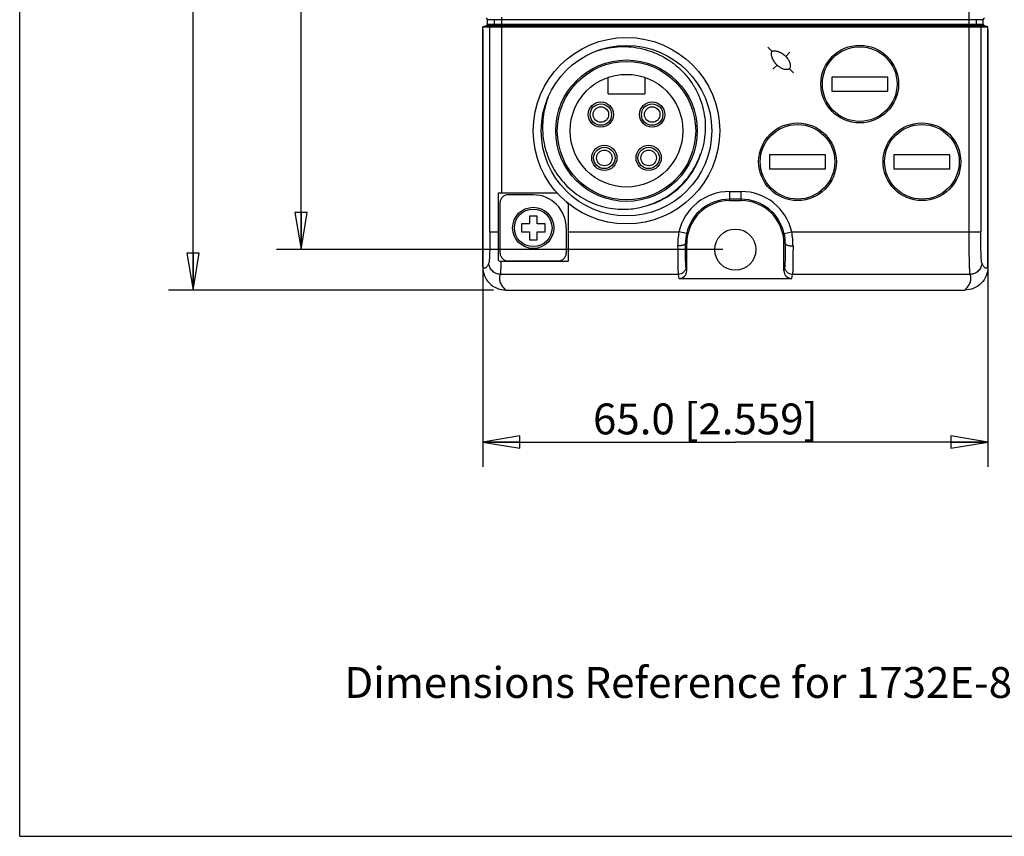
# Model space of a CAD drawing. Units: inches. Extents: x 0 to 8.3, y 0 to 11.7.
# Drawn here: x 0 to 5, y 0 to 4.1 of the extents above; entities that cross this region are included whole.
import ezdxf

# ---------------------------------------------------------------- set-up
doc = ezdxf.new("R2010")
doc.units = ezdxf.units.IN
doc.header["$LTSCALE"] = 0.762205
doc.header["$MEASUREMENT"] = 0
doc.layers.get('0').update_dxf_attribs({"linetype": 'CONTINUOUS'})
doc.styles.get("Standard").update_dxf_attribs({"font": 'txt', "width": 0.8})
doc.dimstyles.new('DIMSTYLE_1', dxfattribs={"dimtxt": 0.15625, "dimasz": 0.1875, "dimexe": 0.125, "dimexo": 0.0625, "dimgap": 0.078125, "dimtad": 0, "dimtih": 1, "dimtoh": 1, "dimdec": 3, "dimzin": 4, "dimdsep": 46, "dimtxsty": 'STANDARD', "dimblk": 'CLOSED', "dimblk1": 'CLOSED', "dimblk2": 'CLOSED', "dimcen": 0.09, "dimadec": 0, "dimazin": 0, "dimtfac": 1, "dimtdec": 3, "dimtofl": 0, "dimtmove": 0, "dimatfit": 3, "dimldrblk": 'CLOSED', "dimfxl": 1, "dimtolj": 1, "dimtzin": 4, "dimarcsym": 0})

# ---------------------------------------------------------------- blocks, each defined once
blk = doc.blocks.new('_CLOSED')
at = {"color": 0, "linetype": 'BYBLOCK'}
for p, q in [((0, 0), (-1, 0.167)), ((-1, 0.167), (-1, -0.167)), ((-1, -0.167), (0, 0)), ((-1, 0), (0, 0))]:
    blk.add_line(p, q, dxfattribs=at)
blk = doc.blocks.new('*D0')
at = {"color": 2, "linetype": 'CONTINUOUS'}
for p, q in [((3.5619, 9.6101), (1.2999, 9.6101)), ((1.4249, 9.6101), (1.4249, 6.2912)), ((1.4249, 2.9723), (1.4249, 6.2912)), ((3.5619, 2.9723), (1.2999, 2.9723))]:
    blk.add_line(p, q, dxfattribs=at)
at = {"color": 2, "linetype": 'CONTINUOUS', "xscale": 0.1875, "yscale": 0.1875, "zscale": 0.1875}
for p, rotation in [((1.4249, 9.6101), 90), ((1.4249, 2.9723), 270)]:
    blk.add_blockref('_CLOSED', p, dxfattribs=dict(at, rotation=rotation))
at = {"color": 2, "linetype": 'CONTINUOUS', "insert": (1.2296, 6.2912), "char_height": 0.15625, "width": 1.625, "attachment_point": 2, "rotation": 90, "line_spacing_factor": 0.9}
blk.add_mtext('168.6 [6.638]', dxfattribs=at)
blk = doc.blocks.new('*D2')
at = {"color": 2, "linetype": 'CONTINUOUS'}
for p, q in [((2.3997, 9.8148), (0.7533, 9.8148)), ((0.8783, 9.8148), (0.8783, 6.2912)), ((0.8783, 2.7676), (0.8783, 6.2912)), ((2.3997, 2.7676), (0.7533, 2.7676))]:
    blk.add_line(p, q, dxfattribs=at)
at = {"color": 2, "linetype": 'CONTINUOUS', "xscale": 0.1875, "yscale": 0.1875, "zscale": 0.1875}
for p, rotation in [((0.8783, 9.8148), 90), ((0.8783, 2.7676), 270)]:
    blk.add_blockref('_CLOSED', p, dxfattribs=dict(at, rotation=rotation))
at = {"color": 2, "linetype": 'CONTINUOUS', "insert": (0.683, 6.2912), "char_height": 0.15625, "width": 1.625, "attachment_point": 2, "rotation": 90, "line_spacing_factor": 0.9}
blk.add_mtext('179.0 [7.047]', dxfattribs=at)
blk = doc.blocks.new('*D3')
at = {"color": 2, "linetype": 'CONTINUOUS'}
for p, q in [((2.3449, 4.088), (2.3449, 1.8723)), ((4.9039, 4.088), (4.9039, 1.8723)), ((2.3449, 1.9973), (3.6244, 1.9973)), ((4.9039, 1.9973), (3.6244, 1.9973))]:
    blk.add_line(p, q, dxfattribs=at)
at = {"color": 2, "linetype": 'CONTINUOUS', "xscale": 0.1875, "yscale": 0.1875, "zscale": 0.1875, "rotation": 180}
blk.add_blockref('_CLOSED', (2.3449, 1.9973), dxfattribs=at)
at = {"color": 2, "linetype": 'CONTINUOUS', "xscale": 0.1875, "yscale": 0.1875, "zscale": 0.1875}
blk.add_blockref('_CLOSED', (4.9039, 1.9973), dxfattribs=at)
at = {"color": 2, "linetype": 'CONTINUOUS', "insert": (3.4728, 2.1926), "char_height": 0.15625, "width": 1.5, "attachment_point": 2, "line_spacing_factor": 0.9}
blk.add_mtext('65.0 [2.559]', dxfattribs=at)

msp = doc.modelspace()

# ---------------------------------------------------------------- linework, layer by layer
at = {"color": 7, "linetype": 'CONTINUOUS'}
for p, q in [((0, 0), (0, 11.6929)), ((4.8084, 3.0617), (4.8084, 9.5207)), ((2.4404, 4.1504), (2.4404, 3.2597)), ((2.3629, 4.1065), (2.3449, 4.1012)), ((2.3449, 4.1012), (4.9039, 4.1012)), ((2.3449, 2.8845), (2.3449, 4.1012)), ((4.886, 4.1065), (2.3629, 4.1065)), ((4.8803, 4.1371), (2.3685, 4.1371)), ((2.3685, 4.114), (2.3685, 4.1371)), ((2.3685, 4.114), (4.8803, 4.114)), ((2.3814, 4.1012), (2.3993, 4.1065)), ((2.3814, 3.0617), (2.3814, 4.1012)), ((2.405, 4.114), (2.405, 4.1371)), ((4.8438, 4.1371), (4.8438, 4.114)), ((4.8495, 4.1065), (4.8674, 4.1012)), ((4.8674, 4.1012), (4.8674, 3.0617)), ((4.8803, 4.114), (4.8803, 4.1371)), ((4.9039, 4.1012), (4.886, 4.1065)), ((4.9039, 2.8845), (4.9039, 4.1012)), ((3.7896, 3.9972), (3.8105, 3.9763)), ((3.901, 3.9722), (3.8801, 3.9513)), ((3.8147, 3.8859), (3.8356, 3.9067)), ((2.9797, 3.7617), (2.9797, 3.8444)), ((3.1667, 3.8444), (3.1667, 3.7617)), ((3.9191, 3.8678), (3.8982, 3.8886)), ((4.3961, 3.8463), (4.1126, 3.8463)), ((4.1126, 3.8463), (4.1126, 3.7755)), ((4.3961, 3.7755), (4.3961, 3.8463)), ((2.9797, 3.7617), (3.1667, 3.7617)), ((4.1126, 3.7755), (4.3961, 3.7755)), ((4.0811, 3.4526), (3.7976, 3.4526)), ((3.7976, 3.4526), (3.7976, 3.3818)), ((4.0811, 3.3818), (4.0811, 3.4526)), ((4.711, 3.4526), (4.4276, 3.4526)), ((4.4276, 3.4526), (4.4276, 3.3818)), ((4.711, 3.3818), (4.711, 3.4526)), ((3.7976, 3.3818), (4.0811, 3.3818)), ((4.4276, 3.3818), (4.711, 3.3818)), ((2.4236, 3.2597), (2.7211, 3.2597)), ((2.4236, 3.2597), (2.4236, 2.9164)), ((2.6008, 3.2499), (2.4728, 3.2499)), ((3.5949, 3.2666), (3.6539, 3.2666)), ((3.5949, 3.2666), (3.5949, 3.2203)), ((3.6539, 3.2203), (3.6539, 3.2666)), ((2.4335, 2.9546), (2.4335, 3.2105)), ((2.778, 3.204), (2.7675, 3.2145)), ((2.778, 3.204), (2.778, 2.9134)), ((3.6539, 3.2272), (3.5949, 3.2272)), ((3.5949, 3.2203), (3.6539, 3.2203)), ((2.6205, 3.1425), (2.5811, 3.1425)), ((2.5811, 3.1425), (2.5811, 3.1022)), ((2.6205, 3.1022), (2.6205, 3.1425)), ((2.5811, 3.1022), (2.5408, 3.1022)), ((2.5408, 3.1022), (2.5408, 3.0629)), ((2.6608, 3.1022), (2.6205, 3.1022)), ((2.6608, 3.0629), (2.6608, 3.1022)), ((2.3814, 3.0617), (2.4236, 3.0617)), ((2.5408, 3.0629), (2.5811, 3.0629)), ((2.5811, 3.0629), (2.5811, 3.0225)), ((2.6205, 3.0629), (2.6608, 3.0629)), ((2.6205, 3.0225), (2.6205, 3.0629)), ((2.7681, 3.0825), (2.7681, 2.9546)), ((2.778, 3.0617), (3.3386, 3.0617)), ((3.377, 3.0531), (3.3386, 3.0617)), ((3.8719, 3.0531), (3.9103, 3.0617)), ((3.9103, 3.0617), (4.8674, 3.0617)), ((2.5811, 3.0225), (2.6205, 3.0225)), ((3.3784, 3.0038), (3.3716, 3.0038)), ((3.3784, 2.8656), (3.3784, 3.0038)), ((3.8772, 3.0038), (3.8705, 3.0038)), ((3.8705, 2.8656), (3.8705, 3.0038)), ((2.4389, 2.9134), (2.778, 2.9134)), ((2.4728, 2.9152), (2.7287, 2.9152)), ((3.3349, 2.8468), (2.4354, 2.8468)), ((3.3349, 2.8468), (3.339, 2.8261)), ((3.3784, 2.8656), (3.3743, 2.886)), ((3.8746, 2.886), (3.8705, 2.8656)), ((3.9098, 2.8261), (3.9139, 2.8468)), ((4.8134, 2.8468), (3.9139, 2.8468)), ((3.339, 2.8261), (3.9098, 2.8261)), ((2.4622, 2.7676), (4.7866, 2.7676)), ((0, 0), (8.2677, 0))]:
    msp.add_line(p, q, dxfattribs=at)
for centre, radius in [((3.0732, 3.5747), 0.4724), ((3.0732, 3.5747), 0.4317), ((4.2543, 3.8109), 0.1969), ((4.2543, 3.8109), 0.189), ((3.0732, 3.5747), 0.3583), ((3.0732, 3.5747), 0.3504), ((3.0732, 3.5747), 0.2854), ((2.9433, 3.6566), 0.064), ((2.9433, 3.6566), 0.0541), ((2.9433, 3.6566), 0.0394), ((3.2032, 3.6566), 0.064), ((3.2032, 3.6566), 0.0541), ((3.2032, 3.6566), 0.0394), ((3.9394, 3.4172), 0.1969), ((3.9394, 3.4172), 0.189), ((4.5693, 3.4172), 0.1969), ((4.5693, 3.4172), 0.189), ((2.961, 3.4369), 0.064), ((2.961, 3.4369), 0.0541), ((3.1854, 3.4369), 0.064), ((3.1854, 3.4369), 0.0541), ((2.961, 3.4369), 0.0394), ((3.1854, 3.4369), 0.0394), ((2.6008, 3.0825), 0.1043), ((2.6008, 3.0825), 0.0951), ((3.6244, 2.9723), 0.1043)]:
    msp.add_circle(centre, radius, dxfattribs=at)
for centre, radius, start, end in [((2.3971, 4.114), 0.00787, 286.2712, 0.0225), ((4.8517, 4.114), 0.00787, 179.9775, 253.7288), ((3.0734, 3.5746), 0.3933, 313.2172, 342.6938), ((2.4728, 3.2105), 0.0394, 90, 180), ((2.6008, 3.0825), 0.1673, 0, 90), ((3.5949, 3.0038), 0.2628, 89.9999, 167.2668), ((3.6539, 3.0038), 0.2628, 12.7332, 90.0001), ((3.0562, 3.572), 0.3954, 275.7773, 286.2603), ((3.0732, 3.5753), 0.3941, 283.7518, 287.0959), ((3.5949, 3.0038), 0.2234, 90, 167.2668), ((3.5949, 3.0038), 0.2165, 90, 180), ((3.6539, 3.0038), 0.2234, 12.7332, 90), ((3.6539, 3.0038), 0.2165, 0, 90), ((3.7118, 2.9929), 0.3795, 169.5477, 180.3024), ((3.588, 3.0053), 0.2163, 167.256, 180.4034), ((3.6606, 3.0053), 0.2166, 359.6059, 12.7347), ((3.5371, 2.9929), 0.3794, 359.6969, 10.4529), ((2.4728, 2.9546), 0.0394, 180, 270), ((2.7287, 2.9546), 0.0394, 270, 360)]:
    msp.add_arc(centre, radius, start, end, dxfattribs=at)
for centre, major_axis, ratio, start_param, end_param in [((2.3606, 4.1371), (0.00788, 0), 0.999391, 0, 1.260651), ((4.8882, 4.1371), (0.00788, 0), 0.999391, 1.880941, 3.141593), ((2.3606, 4.114), (0.00788, 0), 0.999391, -1.287002, 0), ((4.8882, 4.114), (0.00788, 0), 0.999391, -3.141593, -1.85459), ((3.339, 2.8657), (-0.0077, 0.0388), 0.996044, -3.33776, -1.768485), ((3.9099, 2.8657), (0.0077, 0.0388), 0.996044, -4.5147, -2.945425)]:
    msp.add_ellipse(centre, major_axis=major_axis, ratio=ratio, start_param=start_param, end_param=end_param, dxfattribs=at)
for points, knots in [([(2.928, 3.9812), (2.9461, 3.9869), (2.9833, 3.9959), (3.0403, 4.0018), (3.0976, 4.0001), (3.1542, 3.9906), (3.2089, 3.9737), (3.2609, 3.9494), (3.309, 3.9183), (3.3525, 3.8808), (3.3903, 3.8377), (3.4218, 3.7898), (3.4462, 3.738), (3.4632, 3.6832), (3.4722, 3.6265), (3.473, 3.5692), (3.4657, 3.5123), (3.4554, 3.4755), (3.4489, 3.4576)], [0, 0, 0, 0, 0.0625, 0.125006, 0.187509, 0.250013, 0.312517, 0.375021, 0.437523, 0.500019, 0.56251, 0.625008, 0.68751, 0.75001, 0.812506, 0.875, 0.9375, 1, 1, 1, 1]), ([(3.8356, 3.9067), (3.8333, 3.909), (3.8289, 3.9139), (3.8229, 3.9217), (3.8177, 3.9299), (3.8134, 3.9387), (3.8105, 3.9463), (3.8088, 3.9526), (3.8079, 3.9574), (3.8075, 3.9615), (3.8074, 3.9648), (3.8075, 3.9672), (3.8077, 3.9692), (3.808, 3.9708), (3.8083, 3.972), (3.8087, 3.9732), (3.8092, 3.9743), (3.8097, 3.9754), (3.8102, 3.976), (3.8105, 3.9763)], [0, 0, 0, 0, 0.12501, 0.250017, 0.375015, 0.499999, 0.624964, 0.687469, 0.74997, 0.812463, 0.843718, 0.874972, 0.906224, 0.921853, 0.93749, 0.953109, 0.968746, 0.984373, 1, 1, 1, 1]), ([(3.8105, 3.9763), (3.8108, 3.9766), (3.8114, 3.9771), (3.8125, 3.9777), (3.8137, 3.9782), (3.8148, 3.9785), (3.816, 3.9788), (3.8176, 3.9791), (3.8196, 3.9794), (3.8221, 3.9795), (3.8254, 3.9794), (3.8294, 3.979), (3.8342, 3.978), (3.8405, 3.9764), (3.8482, 3.9735), (3.8569, 3.9691), (3.8652, 3.9639), (3.873, 3.958), (3.8778, 3.9536), (3.8801, 3.9513)], [0, 0, 0, 0, 0.015627, 0.031254, 0.046891, 0.06251, 0.078148, 0.093776, 0.125028, 0.156282, 0.187537, 0.25003, 0.312531, 0.375036, 0.500001, 0.624985, 0.749983, 0.87499, 1, 1, 1, 1]), ([(3.8801, 3.9513), (3.8822, 3.9492), (3.8861, 3.9449), (3.8912, 3.9378), (3.8955, 3.9302), (3.899, 3.9222), (3.9015, 3.9138), (3.9027, 3.9052), (3.9024, 3.8978), (3.9007, 3.8922), (3.8992, 3.8897), (3.8982, 3.8886)], [0, 0, 0, 0, 0.125103, 0.250214, 0.375318, 0.500405, 0.625464, 0.750471, 0.875297, 0.937769, 1, 1, 1, 1]), ([(3.8982, 3.8886), (3.8972, 3.8876), (3.8946, 3.8861), (3.889, 3.8845), (3.8817, 3.8841), (3.873, 3.8853), (3.8646, 3.8878), (3.8566, 3.8913), (3.8491, 3.8957), (3.842, 3.9008), (3.8376, 3.9047), (3.8356, 3.9067)], [0, 0, 0, 0, 0.062231, 0.124702, 0.249529, 0.374535, 0.499594, 0.624681, 0.749785, 0.874896, 1, 1, 1, 1]), ([(2.6765, 3.7448), (2.6702, 3.7284), (2.6597, 3.6948), (2.6502, 3.6429), (2.6471, 3.5902), (2.6506, 3.5376), (2.6606, 3.4857), (2.6769, 3.4356), (2.6995, 3.3878), (2.7279, 3.3433), (2.7617, 3.3028), (2.8004, 3.2669), (2.8434, 3.2363), (2.89, 3.2114), (2.9394, 3.1928), (2.9908, 3.1808), (3.0433, 3.1757), (3.0785, 3.1769), (3.096, 3.1787)], [0, 0, 0, 0, 0.062498, 0.124997, 0.187496, 0.250001, 0.312504, 0.375002, 0.437501, 0.499999, 0.562496, 0.624996, 0.687497, 0.750001, 0.812503, 0.875003, 0.937503, 1, 1, 1, 1]), ([(3.3407, 3.2901), (3.3529, 3.3016), (3.376, 3.3261), (3.4058, 3.3667), (3.4263, 3.4034), (3.44, 3.434), (3.4461, 3.4497), (3.4489, 3.4576)], [0, 0, 0, 0, 0.249968, 0.499936, 0.749909, 0.874955, 1, 1, 1, 1]), ([(3.1669, 3.1925), (3.1749, 3.1948), (3.1909, 3.1999), (3.2223, 3.2117), (3.2602, 3.2299), (3.3026, 3.2571), (3.3285, 3.2786), (3.3407, 3.2901)], [0, 0, 0, 0, 0.125045, 0.25009, 0.500065, 0.750034, 1, 1, 1, 1]), ([(3.189, 3.1986), (3.2033, 3.203), (3.2314, 3.2134), (3.2714, 3.2337), (3.3089, 3.2585), (3.3318, 3.2777), (3.3427, 3.2879)], [0, 0, 0, 0, 0.249992, 0.500001, 0.750008, 1, 1, 1, 1]), ([(2.3814, 3.0617), (2.3814, 3.052), (2.3813, 3.0331), (2.3811, 3.0055), (2.3806, 2.9798), (2.38, 2.957), (2.3793, 2.9377), (2.3786, 2.9242), (2.3779, 2.9157), (2.3775, 2.9112), (2.377, 2.908), (2.3766, 2.9062), (2.3764, 2.9056)], [0, 0, 0, 0, 0.184956, 0.363676, 0.529793, 0.677777, 0.802506, 0.899724, 0.936975, 0.966217, 0.98725, 1, 1, 1, 1]), ([(4.8134, 2.8468), (4.8132, 2.8477), (4.8128, 2.8501), (4.8123, 2.8545), (4.8119, 2.8608), (4.8112, 2.8725), (4.8105, 2.8911), (4.8098, 2.9176), (4.8092, 2.9491), (4.8087, 2.9844), (4.8085, 3.0224), (4.8084, 3.0485), (4.8084, 3.0617)], [0, 0, 0, 0, 0.012598, 0.033589, 0.062839, 0.100117, 0.197402, 0.322184, 0.470205, 0.636345, 0.815065, 1, 1, 1, 1]), ([(4.8724, 2.9056), (4.8722, 2.9062), (4.8718, 2.908), (4.8714, 2.9112), (4.8709, 2.9157), (4.8702, 2.9242), (4.8695, 2.9377), (4.8688, 2.957), (4.8682, 2.9798), (4.8678, 3.0055), (4.8675, 3.0331), (4.8674, 3.052), (4.8674, 3.0617)], [0, 0, 0, 0, 0.01275, 0.033783, 0.063025, 0.100276, 0.197494, 0.322223, 0.470206, 0.636324, 0.815044, 1, 1, 1, 1]), ([(3.3716, 3.0038), (3.3715, 3.0019), (3.369, 2.9989), (3.3646, 2.9965), (3.3596, 2.9945), (3.3537, 2.993), (3.3445, 2.9914), (3.3373, 2.9909), (3.3323, 2.9909)], [0, 0, 0, 0, 0.134663, 0.233725, 0.355229, 0.497005, 0.655249, 1, 1, 1, 1]), ([(3.3743, 2.886), (3.374, 2.8873), (3.3738, 2.8912), (3.3733, 2.8987), (3.373, 2.9095), (3.3726, 2.9235), (3.3723, 2.9404), (3.3719, 2.9674), (3.3717, 2.9889), (3.3716, 3.0038)], [0, 0, 0, 0, 0.034214, 0.098333, 0.191088, 0.310617, 0.454413, 0.61956, 1, 1, 1, 1]), ([(3.8772, 3.0038), (3.8771, 2.9889), (3.8769, 2.9674), (3.8765, 2.9404), (3.8762, 2.9235), (3.8759, 2.9095), (3.8755, 2.8987), (3.8751, 2.8912), (3.8748, 2.8873), (3.8746, 2.886)], [0, 0, 0, 0, 0.38044, 0.545587, 0.689383, 0.808912, 0.901667, 0.965786, 1, 1, 1, 1]), ([(3.8772, 3.0038), (3.8773, 3.0019), (3.8799, 2.9989), (3.8843, 2.9965), (3.8892, 2.9945), (3.8951, 2.993), (3.9043, 2.9914), (3.9116, 2.9909), (3.9166, 2.9909)], [0, 0, 0, 0, 0.134682, 0.233743, 0.355243, 0.497016, 0.655256, 1, 1, 1, 1]), ([(3.3323, 2.9909), (3.3324, 2.9726), (3.3325, 2.9464), (3.3329, 2.9133), (3.3333, 2.8927), (3.3336, 2.8756), (3.334, 2.8623), (3.3344, 2.8531), (3.3347, 2.8484), (3.3349, 2.8468)], [0, 0, 0, 0, 0.380483, 0.545648, 0.689455, 0.80899, 0.901739, 0.965841, 1, 1, 1, 1]), ([(3.9166, 2.9909), (3.9165, 2.9726), (3.9163, 2.9464), (3.9159, 2.9133), (3.9156, 2.8927), (3.9152, 2.8756), (3.9149, 2.8623), (3.9144, 2.8531), (3.9142, 2.8484), (3.9139, 2.8468)], [0, 0, 0, 0, 0.380484, 0.545648, 0.689455, 0.808989, 0.901739, 0.96584, 1, 1, 1, 1]), ([(2.3764, 2.9056), (2.3752, 2.9026), (2.3728, 2.8971), (2.3689, 2.8899), (2.365, 2.8844), (2.3611, 2.8806), (2.3569, 2.8786), (2.3525, 2.8787), (2.3484, 2.8808), (2.3461, 2.8831), (2.3449, 2.8845)], [0, 0, 0, 0, 0.203016, 0.374011, 0.513419, 0.624265, 0.714209, 0.796606, 0.887777, 1, 1, 1, 1]), ([(2.4354, 2.8468), (2.4278, 2.8468), (2.4123, 2.8499), (2.3927, 2.863), (2.3795, 2.8825), (2.3764, 2.898), (2.3764, 2.9056)], [0, 0, 0, 0, 0.250298, 0.500512, 0.750427, 1, 1, 1, 1]), ([(2.4354, 2.8468), (2.4357, 2.8476), (2.436, 2.85), (2.4365, 2.8543), (2.4369, 2.8603), (2.4376, 2.8716), (2.4383, 2.8895), (2.4387, 2.9048), (2.4389, 2.9134)], [0, 0, 0, 0, 0.039429, 0.104745, 0.195522, 0.311093, 0.612915, 1, 1, 1, 1]), ([(4.8724, 2.9056), (4.8724, 2.898), (4.8693, 2.8825), (4.8561, 2.863), (4.8366, 2.8499), (4.8211, 2.8468), (4.8134, 2.8468)], [0, 0, 0, 0, 0.249574, 0.499488, 0.749702, 1, 1, 1, 1]), ([(4.9039, 2.8845), (4.9028, 2.8831), (4.9004, 2.8808), (4.8963, 2.8787), (4.8919, 2.8786), (4.8877, 2.8806), (4.8838, 2.8844), (4.8799, 2.8899), (4.876, 2.8971), (4.8737, 2.9026), (4.8724, 2.9056)], [0, 0, 0, 0, 0.112223, 0.203394, 0.285791, 0.375735, 0.486581, 0.625989, 0.796984, 1, 1, 1, 1]), ([(2.3449, 2.8845), (2.3449, 2.8692), (2.351, 2.8384), (2.3771, 2.7996), (2.4162, 2.7736), (2.447, 2.7676), (2.4622, 2.7676)], [0, 0, 0, 0, 0.250012, 0.499984, 0.749964, 1, 1, 1, 1]), ([(2.4622, 2.7676), (2.4557, 2.7736), (2.4446, 2.7856), (2.4333, 2.806), (2.4298, 2.8271), (2.433, 2.8405), (2.4354, 2.8468)], [0, 0, 0, 0, 0.297092, 0.547865, 0.772702, 1, 1, 1, 1]), ([(3.3743, 2.886), (3.3743, 2.8809), (3.3722, 2.8706), (3.3634, 2.8576), (3.3504, 2.8489), (3.34, 2.8468), (3.3349, 2.8468)], [0, 0, 0, 0, 0.24948, 0.499266, 0.749544, 1, 1, 1, 1]), ([(3.9139, 2.8468), (3.9088, 2.8468), (3.8985, 2.8489), (3.8854, 2.8576), (3.8766, 2.8706), (3.8746, 2.8809), (3.8746, 2.886)], [0, 0, 0, 0, 0.250335, 0.500473, 0.750399, 1, 1, 1, 1]), ([(4.9039, 2.8845), (4.9039, 2.8692), (4.8978, 2.8384), (4.8717, 2.7996), (4.8327, 2.7736), (4.8019, 2.7676), (4.7866, 2.7676)], [0, 0, 0, 0, 0.250013, 0.499986, 0.749965, 1, 1, 1, 1]), ([(4.7866, 2.7676), (4.7931, 2.7736), (4.8043, 2.7856), (4.8156, 2.806), (4.819, 2.8271), (4.8159, 2.8405), (4.8134, 2.8468)], [0, 0, 0, 0, 0.297112, 0.547873, 0.77271, 1, 1, 1, 1])]:
    msp.add_open_spline(points, degree=3, knots=knots, dxfattribs=at)
msp.add_open_spline([(2.4236, 2.9164), (2.4285, 2.9145), (2.4337, 2.9134), (2.4389, 2.9134)], degree=3, dxfattribs=at)

# ---------------------------------------------------------------- texts
at = {"color": 2, "linetype": 'CONTINUOUS', "insert": (1.6439, 0.8574), "char_height": 0.15625, "width": 4.875, "attachment_point": 1, "line_spacing_factor": 0.9}
msp.add_mtext('Dimensions Reference for 1732E-8X8M12DR', dxfattribs=at)

# ---------------------------------------------------------------- dimensions: what is measured, and where the dimension line sits
at = {"color": 2, "linetype": 'CONTINUOUS'}
for base, p1, p2, text, picture, middle in [((0.8783, 2.7676), (2.4622, 9.8148), (2.4622, 2.7676), '179.0 [<>]', '*D2', (0.7612, 6.2912)), ((1.4249, 2.9723), (3.6244, 9.6101), (3.6244, 2.9723), '168.6 [<>]', '*D0', (1.3077, 6.2912))]:
    dim = msp.add_linear_dim(base=base, p1=p1, p2=p2, angle=270, text=text, dimstyle='DIMSTYLE_1', override={"dimtad": 1, "dimtih": 0, "dimtoh": 0}, dxfattribs=at)
    dim.commit()
    dim.dimension.update_dxf_attribs({"geometry": picture, "text_midpoint": middle, "dimtype": 160})
dim = msp.add_linear_dim(base=(4.9039, 1.9973), p1=(2.3449, 4.1505), p2=(4.9039, 4.1505), text='65.0 [<>]', dimstyle='DIMSTYLE_1', override={"dimtad": 1, "dimtih": 0, "dimtoh": 0}, dxfattribs=at)
dim.commit()
dim.dimension.update_dxf_attribs({"geometry": '*D3', "text_midpoint": (3.4728, 2.1145), "dimtype": 160})

doc.saveas('drawing.dxf')
